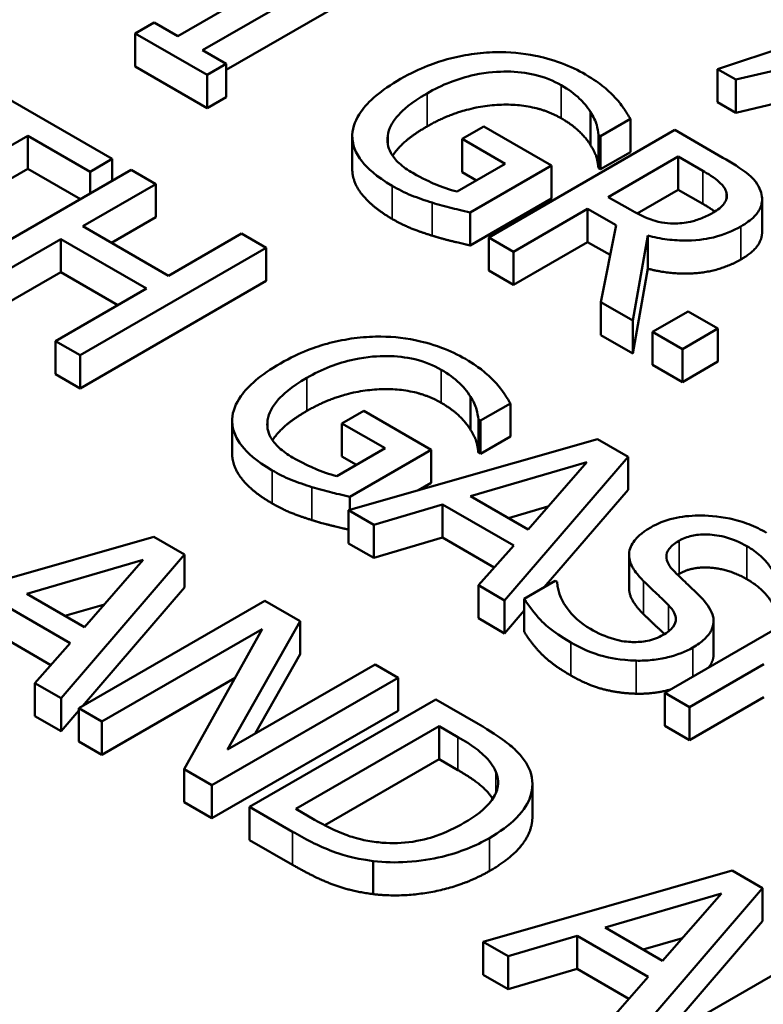
# Model space of a CAD drawing. Units: inches. Extents: x 0.2 to 26.2, y 0.2 to 20.2.
# Drawn here: x 21.7 to 21.9, y 17.4 to 17.7 of the extents above; entities that cross this region are included whole.
import ezdxf

# ---------------------------------------------------------------- set-up
doc = ezdxf.new("R2010")
doc.units = ezdxf.units.IN
doc.header["$LTSCALE"] = 1.2
doc.header["$MEASUREMENT"] = 0
doc.layers.add('Visible (ANSI)', color=7, linetype='Continuous', lineweight=50)
doc.layers.add('Visible Narrow (ANSI)', color=7, linetype='Continuous', lineweight=35)

msp = doc.modelspace()

# ---------------------------------------------------------------- linework, layer by layer
at = {"layer": 'Visible (ANSI)'}
for p, q in [((21.76424, 17.73257), (21.72035, 17.70723)), ((21.72768, 17.703), (21.77157, 17.72834)), ((21.77157, 17.71854), (21.7347, 17.69725)), ((21.71333, 17.71128), (21.7077, 17.70803)), ((21.72035, 17.70723), (21.71333, 17.71128)), ((21.7077, 17.69823), (21.7077, 17.70803)), ((21.7077, 17.70803), (21.72907, 17.69569)), ((21.91101, 17.70769), (21.88022, 17.69744)), ((21.7347, 17.69895), (21.72768, 17.703)), ((21.88562, 17.69432), (21.92026, 17.70235)), ((21.72907, 17.6859), (21.7077, 17.69823)), ((21.72907, 17.69569), (21.7347, 17.69895)), ((21.7347, 17.68915), (21.7347, 17.69895)), ((21.88022, 17.68764), (21.88022, 17.69744)), ((21.88022, 17.69744), (21.88562, 17.69432)), ((21.7009, 17.67079), (21.65656, 17.69638)), ((21.72907, 17.6859), (21.72907, 17.69569)), ((21.88562, 17.68452), (21.88562, 17.69432)), ((21.92026, 17.69255), (21.88562, 17.68452)), ((21.7347, 17.68915), (21.72907, 17.6859)), ((21.88562, 17.68452), (21.88022, 17.68764)), ((21.84264, 17.67483), (21.84264, 17.68462)), ((21.84559, 17.67755), (21.85444, 17.68266)), ((21.85444, 17.67286), (21.85444, 17.68266)), ((21.81099, 17.68044), (21.80456, 17.67673)), ((21.83102, 17.66888), (21.81099, 17.68044)), ((21.86762, 17.67939), (21.81247, 17.64754)), ((21.88184, 17.67118), (21.86762, 17.67939)), ((21.62724, 17.64963), (21.67587, 17.6777)), ((21.67587, 17.6777), (21.69437, 17.66702)), ((21.67587, 17.6679), (21.67587, 17.6777)), ((21.77201, 17.66782), (21.77201, 17.67762)), ((21.78252, 17.67519), (21.78252, 17.67768)), ((21.80456, 17.67673), (21.81734, 17.66935)), ((21.80456, 17.66693), (21.80456, 17.67673)), ((21.84496, 17.67791), (21.84559, 17.67755)), ((21.84496, 17.66812), (21.84496, 17.67791)), ((21.84559, 17.66776), (21.84559, 17.67755)), ((21.69437, 17.66702), (21.7009, 17.67079)), ((21.7009, 17.66433), (21.7009, 17.67079)), ((21.85444, 17.67286), (21.84559, 17.66776)), ((21.84787, 17.65952), (21.86861, 17.67149)), ((21.86861, 17.67149), (21.87589, 17.66728)), ((21.86861, 17.66169), (21.86861, 17.67149)), ((21.67587, 17.6679), (21.62724, 17.63983)), ((21.70648, 17.66756), (21.65133, 17.63572)), ((21.69147, 17.65889), (21.67587, 17.6679)), ((21.71381, 17.66333), (21.70648, 17.66756)), ((21.81734, 17.66935), (21.80308, 17.66112)), ((21.80693, 17.65497), (21.83102, 17.66888)), ((21.83102, 17.65908), (21.83102, 17.66888)), ((21.84559, 17.66776), (21.84496, 17.66812)), ((21.69437, 17.66057), (21.69437, 17.66702)), ((21.80886, 17.66445), (21.80456, 17.66693)), ((21.69218, 17.65084), (21.71381, 17.66333)), ((21.71381, 17.65353), (21.71381, 17.66333)), ((21.86861, 17.66169), (21.85642, 17.65465)), ((21.87589, 17.65748), (21.86861, 17.66169)), ((21.83102, 17.65908), (21.80693, 17.64518)), ((21.8543, 17.6558), (21.84787, 17.65952)), ((21.89343, 17.64913), (21.89343, 17.65893)), ((21.8198, 17.64331), (21.84174, 17.65598)), ((21.84174, 17.64618), (21.84174, 17.65598)), ((21.84174, 17.65598), (21.85015, 17.65113)), ((21.71381, 17.65353), (21.70067, 17.64594)), ((21.80693, 17.64518), (21.80693, 17.65497)), ((21.71757, 17.63618), (21.69218, 17.65084)), ((21.85015, 17.65113), (21.84563, 17.62839)), ((21.7392, 17.64867), (21.71757, 17.63618)), ((21.74653, 17.64444), (21.7392, 17.64867)), ((21.81247, 17.63774), (21.81247, 17.64754)), ((21.81247, 17.64754), (21.8198, 17.64331)), ((21.85515, 17.6229), (21.85953, 17.64808)), ((21.85953, 17.63829), (21.85953, 17.64808)), ((21.65866, 17.63148), (21.68566, 17.64707)), ((21.68566, 17.64707), (21.71104, 17.63241)), ((21.68566, 17.63727), (21.68566, 17.64707)), ((21.69138, 17.6126), (21.74653, 17.64444)), ((21.74653, 17.63464), (21.74653, 17.64444)), ((21.84174, 17.64618), (21.8198, 17.63351)), ((21.8484, 17.64234), (21.84174, 17.64618)), ((21.8198, 17.63351), (21.8198, 17.64331)), ((21.68566, 17.63727), (21.65866, 17.62169)), ((21.70256, 17.62751), (21.68566, 17.63727)), ((21.8198, 17.63351), (21.81247, 17.63774)), ((21.85953, 17.63829), (21.85515, 17.6131)), ((21.74653, 17.63464), (21.69138, 17.6028)), ((21.71104, 17.63241), (21.68405, 17.61683)), ((21.84563, 17.6186), (21.84563, 17.62839)), ((21.84563, 17.62839), (21.85515, 17.6229)), ((21.87151, 17.62563), (21.86096, 17.61954)), ((21.88036, 17.62052), (21.87151, 17.62563)), ((21.85515, 17.6131), (21.85515, 17.6229)), ((21.85515, 17.6131), (21.84563, 17.6186)), ((21.86096, 17.60975), (21.86096, 17.61954)), ((21.86096, 17.61954), (21.86981, 17.61443)), ((21.86981, 17.61443), (21.88036, 17.62052)), ((21.88036, 17.61073), (21.88036, 17.62052)), ((21.68405, 17.61683), (21.69138, 17.6126)), ((21.68405, 17.60703), (21.68405, 17.61683)), ((21.69138, 17.6028), (21.69138, 17.6126)), ((21.86981, 17.60464), (21.86981, 17.61443)), ((21.86981, 17.60464), (21.86096, 17.60975)), ((21.88036, 17.61073), (21.86981, 17.60464)), ((21.69138, 17.6028), (21.68405, 17.60703)), ((21.80705, 17.59051), (21.80705, 17.60031)), ((21.81, 17.59324), (21.81885, 17.59835)), ((21.81885, 17.58855), (21.81885, 17.59835)), ((21.77541, 17.59613), (21.76897, 17.59242)), ((21.79543, 17.58457), (21.77541, 17.59613)), ((21.73643, 17.58351), (21.73643, 17.59331)), ((21.74693, 17.59088), (21.74693, 17.59337)), ((21.76897, 17.58262), (21.76897, 17.59242)), ((21.76897, 17.59242), (21.78175, 17.58504)), ((21.80937, 17.58381), (21.80937, 17.5936)), ((21.80937, 17.5936), (21.81, 17.59324)), ((21.81, 17.58344), (21.81, 17.59324)), ((21.84468, 17.58777), (21.77094, 17.56666)), ((21.81885, 17.58855), (21.81, 17.58344)), ((21.85371, 17.58256), (21.84468, 17.58777)), ((21.78175, 17.58504), (21.76749, 17.5768)), ((21.77134, 17.57066), (21.79543, 17.58457)), ((21.79543, 17.57477), (21.79543, 17.58457)), ((21.81, 17.58344), (21.80937, 17.58381)), ((21.77327, 17.58014), (21.76897, 17.58262)), ((21.80705, 17.57084), (21.84151, 17.58093)), ((21.81715, 17.53998), (21.85371, 17.58256)), ((21.84151, 17.58093), (21.82408, 17.56101)), ((21.85371, 17.57276), (21.85371, 17.58256)), ((21.79543, 17.57477), (21.79165, 17.57259)), ((21.85371, 17.57276), (21.82891, 17.54388)), ((21.77134, 17.56678), (21.77134, 17.57066)), ((21.77836, 17.56238), (21.79878, 17.56839)), ((21.79878, 17.56839), (21.81983, 17.55624)), ((21.79878, 17.55859), (21.79878, 17.56839)), ((21.82408, 17.56101), (21.80705, 17.57084)), ((21.77094, 17.56666), (21.77836, 17.56238)), ((21.77094, 17.55686), (21.77094, 17.56666)), ((21.82998, 17.56776), (21.81831, 17.56434)), ((21.77836, 17.55258), (21.77836, 17.56238)), ((21.71327, 17.55879), (21.63952, 17.53768)), ((21.7223, 17.55357), (21.71327, 17.55879)), ((21.77836, 17.55258), (21.77094, 17.55686)), ((21.79878, 17.55859), (21.77836, 17.55258)), ((21.8141, 17.54975), (21.79878, 17.55859)), ((21.81983, 17.55624), (21.80942, 17.54444)), ((21.67563, 17.54186), (21.71009, 17.55195)), ((21.68573, 17.51099), (21.7223, 17.55357)), ((21.71009, 17.55195), (21.69266, 17.53203)), ((21.7223, 17.54378), (21.7223, 17.55357)), ((21.85402, 17.54368), (21.85402, 17.55348)), ((21.83217, 17.54576), (21.82296, 17.54044)), ((21.8327, 17.54545), (21.83217, 17.54576)), ((21.7223, 17.54378), (21.69214, 17.50865)), ((21.80942, 17.54444), (21.81715, 17.53998)), ((21.80942, 17.53465), (21.80942, 17.54444)), ((21.91977, 17.54442), (21.86462, 17.51258)), ((21.66736, 17.53941), (21.68842, 17.52725)), ((21.69266, 17.53203), (21.67563, 17.54186)), ((21.74612, 17.53982), (21.69096, 17.50798)), ((21.75653, 17.53381), (21.74612, 17.53982)), ((21.81715, 17.53018), (21.81715, 17.53998)), ((21.82296, 17.53065), (21.82296, 17.54044)), ((21.69857, 17.53877), (21.68689, 17.53536)), ((21.82296, 17.53695), (21.81715, 17.53018)), ((21.73508, 17.49577), (21.75653, 17.53381)), ((21.75653, 17.52401), (21.75653, 17.53381)), ((21.81715, 17.53018), (21.80942, 17.53465)), ((21.87906, 17.524), (21.87906, 17.5338)), ((21.6978, 17.50403), (21.74536, 17.53148)), ((21.74536, 17.53148), (21.72221, 17.48994)), ((21.68269, 17.52076), (21.66736, 17.52961)), ((21.68842, 17.52725), (21.678, 17.51546)), ((21.75653, 17.52401), (21.74327, 17.5005)), ((21.77875, 17.52098), (21.73508, 17.49577)), ((21.78558, 17.51703), (21.77875, 17.52098)), ((21.87195, 17.50834), (21.89398, 17.52107)), ((21.73731, 17.51704), (21.6978, 17.49423)), ((21.73043, 17.48519), (21.78558, 17.51703)), ((21.78558, 17.50724), (21.78558, 17.51703)), ((21.678, 17.51546), (21.68573, 17.51099)), ((21.678, 17.50566), (21.678, 17.51546)), ((21.68573, 17.5012), (21.68573, 17.51099)), ((21.79676, 17.51058), (21.7416, 17.47874)), ((21.80932, 17.50333), (21.79676, 17.51058)), ((21.86462, 17.50278), (21.86462, 17.51258)), ((21.86462, 17.51258), (21.87195, 17.50834)), ((21.89398, 17.51127), (21.87195, 17.49855)), ((21.69096, 17.50729), (21.68573, 17.5012)), ((21.69096, 17.50798), (21.6978, 17.50403)), ((21.69096, 17.49818), (21.69096, 17.50798)), ((21.78558, 17.50724), (21.73043, 17.47539)), ((21.87195, 17.49855), (21.87195, 17.50834)), ((21.68573, 17.5012), (21.678, 17.50566)), ((21.6978, 17.49423), (21.6978, 17.50403)), ((21.75528, 17.47817), (21.79774, 17.50269)), ((21.79774, 17.50269), (21.80333, 17.49946)), ((21.79774, 17.49289), (21.79774, 17.50269)), ((21.87195, 17.49855), (21.86462, 17.50278)), ((21.6978, 17.49423), (21.69096, 17.49818)), ((21.79774, 17.49289), (21.76384, 17.47331)), ((21.80333, 17.48966), (21.79774, 17.49289)), ((21.72221, 17.48994), (21.73043, 17.48519)), ((21.72221, 17.48014), (21.72221, 17.48994)), ((21.73043, 17.47539), (21.73043, 17.48519)), ((21.82537, 17.47571), (21.82537, 17.48551)), ((21.73043, 17.47539), (21.72221, 17.48014)), ((21.7416, 17.46894), (21.7416, 17.47874)), ((21.7416, 17.47874), (21.7543, 17.47141)), ((21.76087, 17.47495), (21.75528, 17.47817)), ((21.7543, 17.46161), (21.7416, 17.46894)), ((21.77825, 17.45289), (21.77825, 17.46269)), ((21.88454, 17.4599), (21.81079, 17.43879)), ((21.89357, 17.45469), (21.88454, 17.4599)), ((21.85701, 17.41211), (21.89357, 17.45469)), ((21.89357, 17.44489), (21.89357, 17.45469)), ((21.84691, 17.44297), (21.88137, 17.45306)), ((21.88137, 17.45306), (21.86394, 17.43314)), ((21.86394, 17.43314), (21.84691, 17.44297)), ((21.89357, 17.44489), (21.86341, 17.40977)), ((21.81821, 17.43451), (21.83864, 17.44052)), ((21.83864, 17.44052), (21.85969, 17.42837)), ((21.83864, 17.43072), (21.83864, 17.44052)), ((21.86984, 17.43989), (21.85817, 17.43647)), ((21.91739, 17.44093), (21.86224, 17.40909)), ((21.81079, 17.42899), (21.81079, 17.43879)), ((21.81079, 17.43879), (21.81821, 17.43451)), ((21.81821, 17.42471), (21.81821, 17.43451)), ((21.81821, 17.42471), (21.81079, 17.42899)), ((21.83864, 17.43072), (21.81821, 17.42471)), ((21.85396, 17.42188), (21.83864, 17.43072)), ((21.85969, 17.42837), (21.84928, 17.41657))]:
    msp.add_line(p, q, dxfattribs=at)
for points, degree, knots in [([(21.84112, 17.69582), (21.83895, 17.69707), (21.83659, 17.6982), (21.83086, 17.70035), (21.82814, 17.701), (21.82246, 17.70217), (21.81855, 17.70254), (21.81452, 17.70245)], 3, [-0.07287165, -0.07287165, -0.07287165, -0.07287165, -0.05737758, -0.05737758, -0.03837309, -0.03837309, 0, 0, 0, 0]), ([(21.81452, 17.70245), (21.81208, 17.7024), (21.80968, 17.7022), (21.80483, 17.70148), (21.80244, 17.70097), (21.79715, 17.69952), (21.7922, 17.69792), (21.78632, 17.69453)], 3, [-0.1990054, -0.1990054, -0.1990054, -0.1990054, -0.1403701, -0.1403701, -0.079118, -0.079118, 0, 0, 0, 0]), ([(21.79419, 17.69025), (21.7963, 17.69147), (21.7986, 17.69261), (21.80331, 17.69444), (21.80568, 17.69517), (21.81209, 17.69653), (21.81545, 17.69671), (21.82074, 17.69668), (21.82348, 17.69637), (21.82907, 17.69503), (21.83165, 17.69396), (21.83392, 17.69265)], 3, [-0.1129128, -0.1129128, -0.1129128, -0.1129128, -0.0960644, -0.0960644, -0.0809565, -0.0809565, -0.0575819, -0.0575819, -0.0305598, -0.0305598, 0, 0, 0, 0]), ([(21.78632, 17.69453), (21.78032, 17.69107), (21.77675, 17.68784), (21.77306, 17.68264), (21.77212, 17.68034), (21.77202, 17.67797)], 3, [-0.09273382, -0.09273382, -0.09273382, -0.09273382, -0.03921273, -0.03921273, 0, 0, 0, 0]), ([(21.84983, 17.68904), (21.84873, 17.69024), (21.84747, 17.69139), (21.84528, 17.69313), (21.84371, 17.69433), (21.84112, 17.69582)], 3, [-0.09572593, -0.09572593, -0.09572593, -0.09572593, -0.03492947, -0.03492947, 0, 0, 0, 0]), ([(21.83392, 17.69265), (21.83601, 17.69144), (21.83787, 17.69012), (21.84025, 17.6878), (21.84166, 17.68631), (21.84264, 17.68462)], 3, [-0.08016592, -0.08016592, -0.08016592, -0.08016592, -0.02937365, -0.02937365, 0, 0, 0, 0]), ([(21.78252, 17.67768), (21.78266, 17.67873), (21.78301, 17.67976), (21.78411, 17.68185), (21.78488, 17.6829), (21.78697, 17.6852), (21.78928, 17.68742), (21.79419, 17.69025)], 3, [-0.1645949, -0.1645949, -0.1645949, -0.1645949, -0.1170922, -0.1170922, -0.0661022, -0.0661022, 0, 0, 0, 0]), ([(21.85444, 17.68266), (21.8539, 17.68364), (21.85312, 17.68481), (21.8521, 17.6863), (21.85114, 17.68768), (21.84983, 17.68904)], 3, [-0.07040369, -0.07040369, -0.07040369, -0.07040369, -0.02562055, -0.02562055, 0, 0, 0, 0]), ([(21.84264, 17.68462), (21.84343, 17.68337), (21.84415, 17.68202), (21.84467, 17.6799), (21.84484, 17.67891), (21.84496, 17.67791)], 3, [-0.03533174, -0.03533174, -0.03533174, -0.03533174, -0.01640807, -0.01640807, 0, 0, 0, 0]), ([(21.79419, 17.68045), (21.78865, 17.67725), (21.7847, 17.67291), (21.78397, 17.67173)], 2, [0, 0, 0, 1, 1.378181, 1.378181, 1.378181]), ([(21.77202, 17.67797), (21.77198, 17.67661), (21.77219, 17.67526), (21.77318, 17.67258), (21.77395, 17.67128), (21.77647, 17.66813), (21.77902, 17.66562), (21.78386, 17.66282)], 3, [-0.1507235, -0.1507235, -0.1507235, -0.1507235, -0.1083079, -0.1083079, -0.0653065, -0.0653065, 0, 0, 0, 0]), ([(21.78994, 17.66664), (21.78843, 17.66751), (21.78706, 17.66847), (21.78485, 17.67051), (21.78401, 17.67154), (21.78253, 17.67429), (21.78224, 17.67597), (21.78252, 17.67768)], 3, [-0.06768697, -0.06768697, -0.06768697, -0.06768697, -0.04743068, -0.04743068, -0.02839524, -0.02839524, 0, 0, 0, 0]), ([(21.89297, 17.6614), (21.89263, 17.66229), (21.89216, 17.66317), (21.89091, 17.66482), (21.89016, 17.66558), (21.88706, 17.66806), (21.88449, 17.66965), (21.88184, 17.67118)], 3, [-0.06542631, -0.06542631, -0.06542631, -0.06542631, -0.05031886, -0.05031886, -0.03569695, -0.03569695, 0, 0, 0, 0]), ([(21.78386, 17.65302), (21.77801, 17.6564), (21.77201, 17.6639), (21.77201, 17.66782)], 2, [0, 0, 0, 1, 1.958042, 1.958042, 1.958042]), ([(21.80308, 17.66112), (21.80079, 17.66165), (21.79853, 17.66248), (21.79528, 17.66389), (21.79281, 17.66498), (21.78994, 17.66664)], 3, [-0.09808144, -0.09808144, -0.09808144, -0.09808144, -0.03859033, -0.03859033, 0, 0, 0, 0]), ([(21.87589, 17.66728), (21.87713, 17.66657), (21.87935, 17.66522), (21.88174, 17.66303), (21.88243, 17.66212), (21.88278, 17.66114)], 3, [-0.04277061, -0.04277061, -0.04277061, -0.04277061, -0.01643899, -0.01643899, 0, 0, 0, 0]), ([(21.78386, 17.66282), (21.78557, 17.66183), (21.78754, 17.6608), (21.7915, 17.65922), (21.79357, 17.65852), (21.79566, 17.65786)], 3, [-0.0458197, -0.0458197, -0.0458197, -0.0458197, -0.02273105, -0.02273105, 0, 0, 0, 0]), ([(21.88278, 17.66114), (21.88298, 17.66054), (21.88304, 17.65993), (21.88282, 17.65862), (21.88251, 17.65805), (21.88145, 17.65658), (21.88029, 17.65568), (21.87893, 17.6549)], 3, [-0.03316293, -0.03316293, -0.03316293, -0.03316293, -0.0262864, -0.0262864, -0.01834476, -0.01834476, 0, 0, 0, 0]), ([(21.88716, 17.65082), (21.8887, 17.65171), (21.8901, 17.6527), (21.89194, 17.65458), (21.89268, 17.65557), (21.89359, 17.6584), (21.89352, 17.6599), (21.89297, 17.6614)], 3, [-0.07855367, -0.07855367, -0.07855367, -0.07855367, -0.04745127, -0.04745127, -0.02528845, -0.02528845, 0, 0, 0, 0]), ([(21.79566, 17.65786), (21.79756, 17.65726), (21.79959, 17.65671), (21.80209, 17.6561), (21.80487, 17.65542), (21.80693, 17.65497)], 3, [-0.1042273, -0.1042273, -0.1042273, -0.1042273, -0.0209906, -0.0209906, 0, 0, 0, 0]), ([(21.86713, 17.6517), (21.86598, 17.6517), (21.86485, 17.65179), (21.86216, 17.65225), (21.86102, 17.65266), (21.8583, 17.65366), (21.8562, 17.65471), (21.8543, 17.6558)], 3, [-0.03435372, -0.03435372, -0.03435372, -0.03435372, -0.03072693, -0.03072693, -0.02551254, -0.02551254, 0, 0, 0, 0]), ([(21.87893, 17.6549), (21.8779, 17.6543), (21.87677, 17.65374), (21.87436, 17.65277), (21.87323, 17.65243), (21.87055, 17.65184), (21.86887, 17.65167), (21.86713, 17.6517)], 3, [-0.03806405, -0.03806405, -0.03806405, -0.03806405, -0.02734763, -0.02734763, -0.01656697, -0.01656697, 0, 0, 0, 0]), ([(21.85953, 17.64808), (21.8614, 17.64759), (21.86334, 17.6472), (21.86725, 17.64671), (21.86918, 17.6466), (21.87498, 17.64667), (21.87771, 17.64724), (21.88212, 17.64832), (21.8848, 17.64946), (21.88716, 17.65082)], 3, [-0.06013031, -0.06013031, -0.06013031, -0.06013031, -0.05268661, -0.05268661, -0.04560648, -0.04560648, -0.03166205, -0.03166205, 0, 0, 0, 0]), ([(21.89343, 17.64913), (21.89343, 17.64764), (21.89149, 17.64352), (21.88716, 17.64102)], 2, [0.45098, 0.45098, 0.45098, 1, 2, 2, 2]), ([(21.77894, 17.61814), (21.77649, 17.61809), (21.77409, 17.61789), (21.76924, 17.61717), (21.76685, 17.61666), (21.76156, 17.61521), (21.75661, 17.61361), (21.75073, 17.61022)], 3, [-0.1990054, -0.1990054, -0.1990054, -0.1990054, -0.1403701, -0.1403701, -0.079118, -0.079118, 0, 0, 0, 0]), ([(21.80553, 17.61151), (21.80336, 17.61276), (21.801, 17.61389), (21.79527, 17.61604), (21.79255, 17.61669), (21.78687, 17.61786), (21.78296, 17.61823), (21.77894, 17.61814)], 3, [-0.07287165, -0.07287165, -0.07287165, -0.07287165, -0.05737758, -0.05737758, -0.03837309, -0.03837309, 0, 0, 0, 0]), ([(21.7586, 17.60594), (21.76072, 17.60716), (21.76301, 17.60829), (21.76772, 17.61013), (21.77009, 17.61086), (21.77651, 17.61222), (21.77986, 17.6124), (21.78515, 17.61236), (21.78789, 17.61206), (21.79348, 17.61072), (21.79607, 17.60965), (21.79833, 17.60834)], 3, [-0.1129128, -0.1129128, -0.1129128, -0.1129128, -0.0960644, -0.0960644, -0.0809565, -0.0809565, -0.0575819, -0.0575819, -0.0305598, -0.0305598, 0, 0, 0, 0]), ([(21.75073, 17.61022), (21.74473, 17.60676), (21.74116, 17.60352), (21.73747, 17.59832), (21.73653, 17.59603), (21.73643, 17.59365)], 3, [-0.09273382, -0.09273382, -0.09273382, -0.09273382, -0.03921273, -0.03921273, 0, 0, 0, 0]), ([(21.81425, 17.60472), (21.81314, 17.60593), (21.81188, 17.60708), (21.80969, 17.60882), (21.80812, 17.61001), (21.80553, 17.61151)], 3, [-0.09572593, -0.09572593, -0.09572593, -0.09572593, -0.03492947, -0.03492947, 0, 0, 0, 0]), ([(21.79833, 17.60834), (21.80042, 17.60713), (21.80228, 17.6058), (21.80466, 17.60349), (21.80607, 17.602), (21.80705, 17.60031)], 3, [-0.08016592, -0.08016592, -0.08016592, -0.08016592, -0.02937365, -0.02937365, 0, 0, 0, 0]), ([(21.74693, 17.59337), (21.74707, 17.59442), (21.74742, 17.59545), (21.74852, 17.59754), (21.74929, 17.59859), (21.75138, 17.60089), (21.75369, 17.6031), (21.7586, 17.60594)], 3, [-0.1645949, -0.1645949, -0.1645949, -0.1645949, -0.1170922, -0.1170922, -0.0661022, -0.0661022, 0, 0, 0, 0]), ([(21.81885, 17.59835), (21.81831, 17.59933), (21.81754, 17.6005), (21.81651, 17.60199), (21.81555, 17.60337), (21.81425, 17.60472)], 3, [-0.07040369, -0.07040369, -0.07040369, -0.07040369, -0.02562055, -0.02562055, 0, 0, 0, 0]), ([(21.80705, 17.60031), (21.80784, 17.59905), (21.80856, 17.59771), (21.80908, 17.59559), (21.80926, 17.5946), (21.80937, 17.5936)], 3, [-0.03533174, -0.03533174, -0.03533174, -0.03533174, -0.01640807, -0.01640807, 0, 0, 0, 0]), ([(21.7586, 17.59614), (21.75306, 17.59294), (21.74912, 17.5886), (21.74838, 17.58742)], 2, [0, 0, 0, 1, 1.378181, 1.378181, 1.378181]), ([(21.73643, 17.59365), (21.73639, 17.59229), (21.7366, 17.59095), (21.73759, 17.58827), (21.73836, 17.58697), (21.74088, 17.58382), (21.74343, 17.58131), (21.74828, 17.57851)], 3, [-0.1507235, -0.1507235, -0.1507235, -0.1507235, -0.1083079, -0.1083079, -0.0653065, -0.0653065, 0, 0, 0, 0]), ([(21.75435, 17.58233), (21.75284, 17.5832), (21.75147, 17.58416), (21.74926, 17.5862), (21.74842, 17.58723), (21.74694, 17.58998), (21.74666, 17.59166), (21.74693, 17.59337)], 3, [-0.06768697, -0.06768697, -0.06768697, -0.06768697, -0.04743068, -0.04743068, -0.02839524, -0.02839524, 0, 0, 0, 0]), ([(21.74828, 17.56871), (21.74242, 17.57209), (21.73643, 17.57959), (21.73643, 17.58351)], 2, [0, 0, 0, 1, 1.958042, 1.958042, 1.958042]), ([(21.76749, 17.5768), (21.7652, 17.57734), (21.76294, 17.57817), (21.75969, 17.57958), (21.75722, 17.58067), (21.75435, 17.58233)], 3, [-0.09808144, -0.09808144, -0.09808144, -0.09808144, -0.03859033, -0.03859033, 0, 0, 0, 0]), ([(21.74828, 17.57851), (21.74998, 17.57752), (21.75196, 17.57649), (21.75592, 17.57491), (21.75798, 17.57421), (21.76007, 17.57355)], 3, [-0.0458197, -0.0458197, -0.0458197, -0.0458197, -0.02273105, -0.02273105, 0, 0, 0, 0]), ([(21.76007, 17.57355), (21.76197, 17.57295), (21.764, 17.5724), (21.7665, 17.57179), (21.76928, 17.57111), (21.77134, 17.57066)], 3, [-0.1042273, -0.1042273, -0.1042273, -0.1042273, -0.0209906, -0.0209906, 0, 0, 0, 0]), ([(21.77094, 17.56095), (21.769, 17.56138), (21.76267, 17.56293), (21.76007, 17.56375)], 2, [0.096921, 0.096921, 0.096921, 1, 2, 2, 2]), ([(21.89474, 17.56), (21.89313, 17.56093), (21.89139, 17.56179), (21.88775, 17.56319), (21.88589, 17.56376), (21.88018, 17.565), (21.87691, 17.56514), (21.87203, 17.56508), (21.86953, 17.56481), (21.8646, 17.56363), (21.86237, 17.56273), (21.86042, 17.5616)], 3, [-0.09691887, -0.09691887, -0.09691887, -0.09691887, -0.08439, -0.08439, -0.07279937, -0.07279937, -0.05081096, -0.05081096, -0.02628337, -0.02628337, 0, 0, 0, 0]), ([(21.86042, 17.5616), (21.85745, 17.55989), (21.85622, 17.55849), (21.85468, 17.55648), (21.85412, 17.55517), (21.85402, 17.55379)], 3, [-0.0362599, -0.0362599, -0.0362599, -0.0362599, -0.022776, -0.022776, 0, 0, 0, 0]), ([(21.86743, 17.54852), (21.8667, 17.54925), (21.86608, 17.55003), (21.86529, 17.55156), (21.86508, 17.5523), (21.8651, 17.55363), (21.86525, 17.55437), (21.86657, 17.55614), (21.86761, 17.55694), (21.86882, 17.55763)], 3, [-0.07409714, -0.07409714, -0.07409714, -0.07409714, -0.05157873, -0.05157873, -0.03168435, -0.03168435, -0.01621956, -0.01621956, 0, 0, 0, 0]), ([(21.86882, 17.55763), (21.86937, 17.55795), (21.86998, 17.55824), (21.87125, 17.55874), (21.87191, 17.55894), (21.87392, 17.5594), (21.8753, 17.55952), (21.87827, 17.55949), (21.88015, 17.55931), (21.88474, 17.55815), (21.88696, 17.55717), (21.88889, 17.55606)], 3, [-0.0889984, -0.0889984, -0.0889984, -0.0889984, -0.07801045, -0.07801045, -0.06755708, -0.06755708, -0.04774315, -0.04774315, -0.02597453, -0.02597453, 0, 0, 0, 0]), ([(21.85402, 17.55379), (21.85397, 17.55241), (21.85431, 17.55107), (21.85543, 17.5491), (21.85628, 17.54769), (21.85827, 17.54571)], 3, [-0.1127656, -0.1127656, -0.1127656, -0.1127656, -0.0378367, -0.0378367, 0, 0, 0, 0]), ([(21.88889, 17.55606), (21.89044, 17.55516), (21.89182, 17.55418), (21.89454, 17.55174), (21.89541, 17.55053), (21.89719, 17.54782), (21.89812, 17.54577), (21.89827, 17.54372)], 3, [-0.05854817, -0.05854817, -0.05854817, -0.05854817, -0.04777808, -0.04777808, -0.03386554, -0.03386554, 0, 0, 0, 0]), ([(21.87584, 17.54032), (21.8746, 17.54164), (21.87306, 17.54313), (21.87124, 17.54484), (21.86914, 17.54681), (21.86743, 17.54852)], 3, [-0.1286023, -0.1286023, -0.1286023, -0.1286023, -0.0325942, -0.0325942, 0, 0, 0, 0]), ([(21.84258, 17.53149), (21.83954, 17.53325), (21.83729, 17.53538), (21.8345, 17.53923), (21.8329, 17.54188), (21.8327, 17.54545)], 3, [-0.1453021, -0.1453021, -0.1453021, -0.1453021, -0.0588836, -0.0588836, 0, 0, 0, 0]), ([(21.85827, 17.54571), (21.85951, 17.5445), (21.86098, 17.5431), (21.86347, 17.54079), (21.86462, 17.53965), (21.86573, 17.53851)], 3, [-0.04495059, -0.04495059, -0.04495059, -0.04495059, -0.02166068, -0.02166068, 0, 0, 0, 0]), ([(21.85827, 17.53591), (21.85617, 17.538), (21.85402, 17.54178), (21.85402, 17.54368)], 2, [0, 0, 0, 1, 1.925926, 1.925926, 1.925926]), ([(21.82296, 17.54044), (21.82428, 17.53826), (21.82593, 17.53616), (21.82867, 17.53323), (21.83092, 17.53089), (21.83677, 17.52752)], 3, [-0.2578862, -0.2578862, -0.2578862, -0.2578862, -0.0788182, -0.0788182, 0, 0, 0, 0]), ([(21.87289, 17.52597), (21.8742, 17.52673), (21.87539, 17.52756), (21.87726, 17.52932), (21.87796, 17.53022), (21.87919, 17.53276), (21.87912, 17.5341), (21.87853, 17.5369), (21.87733, 17.53869), (21.87584, 17.54032)], 3, [-0.06642167, -0.06642167, -0.06642167, -0.06642167, -0.05601123, -0.05601123, -0.04638985, -0.04638985, -0.03044243, -0.03044243, 0, 0, 0, 0]), ([(21.86573, 17.53851), (21.8664, 17.53782), (21.86697, 17.53707), (21.86769, 17.53566), (21.86789, 17.53499), (21.86786, 17.53377), (21.86771, 17.53302), (21.86638, 17.53123), (21.86531, 17.53042), (21.86408, 17.52971)], 3, [-0.07457317, -0.07457317, -0.07457317, -0.07457317, -0.05171382, -0.05171382, -0.03213086, -0.03213086, -0.01651427, -0.01651427, 0, 0, 0, 0]), ([(21.8645, 17.52996), (21.86334, 17.53111), (21.86064, 17.53361), (21.85827, 17.53591)], 2, [0.343163, 0.343163, 0.343163, 1, 2, 2, 2]), ([(21.86408, 17.52971), (21.86341, 17.52932), (21.86267, 17.52897), (21.86111, 17.52838), (21.86031, 17.52815), (21.85801, 17.52768), (21.8565, 17.52757), (21.85356, 17.52766), (21.85179, 17.52784), (21.84704, 17.52917), (21.84464, 17.5303), (21.84258, 17.53149)], 3, [-0.1045405, -0.1045405, -0.1045405, -0.1045405, -0.0892527, -0.0892527, -0.0748477, -0.0748477, -0.0501748, -0.0501748, -0.0276933, -0.0276933, 0, 0, 0, 0]), ([(21.83677, 17.52752), (21.83975, 17.5258), (21.84303, 17.52429), (21.84803, 17.52302), (21.85138, 17.52222), (21.85617, 17.5221)], 3, [-0.1469275, -0.1469275, -0.1469275, -0.1469275, -0.0456813, -0.0456813, 0, 0, 0, 0]), ([(21.85617, 17.5221), (21.85775, 17.52206), (21.85931, 17.52213), (21.86246, 17.52247), (21.86399, 17.52275), (21.86828, 17.52379), (21.87075, 17.52474), (21.87289, 17.52597)], 3, [-0.05943635, -0.05943635, -0.05943635, -0.05943635, -0.04429629, -0.04429629, -0.02873706, -0.02873706, 0, 0, 0, 0]), ([(21.87906, 17.524), (21.87906, 17.52333), (21.87857, 17.52135), (21.87763, 17.52009)], 2, [0.8186047, 0.8186047, 0.8186047, 1, 1.3777276, 1.3777276, 1.3777276]), ([(21.86623, 17.5135), (21.86571, 17.51337), (21.86073, 17.5122), (21.85617, 17.5123)], 2, [0.880026, 0.880026, 0.880026, 1, 2, 2, 2]), ([(21.82469, 17.4894), (21.82391, 17.49159), (21.82231, 17.49369), (21.81932, 17.49664), (21.81674, 17.49904), (21.80932, 17.50333)], 3, [-0.2889528, -0.2889528, -0.2889528, -0.2889528, -0.1000031, -0.1000031, 0, 0, 0, 0]), ([(21.80333, 17.49946), (21.80773, 17.49692), (21.8098, 17.49519), (21.81254, 17.49264), (21.81379, 17.49094), (21.81459, 17.48914)], 3, [-0.04958534, -0.04958534, -0.04958534, -0.04958534, -0.03074336, -0.03074336, 0, 0, 0, 0]), ([(21.81361, 17.48115), (21.81251, 17.48286), (21.80829, 17.4868), (21.80333, 17.48966)], 2, [0.341895, 0.341895, 0.341895, 1, 2, 2, 2]), ([(21.81459, 17.48914), (21.81517, 17.48775), (21.81537, 17.48634), (21.81494, 17.48347), (21.8143, 17.48208), (21.81147, 17.4782), (21.80845, 17.47594), (21.80507, 17.47399)], 3, [-0.09285766, -0.09285766, -0.09285766, -0.09285766, -0.06937166, -0.06937166, -0.0454879, -0.0454879, 0, 0, 0, 0]), ([(21.81263, 17.46953), (21.81571, 17.47131), (21.81849, 17.47329), (21.82308, 17.47793), (21.82415, 17.48005), (21.8256, 17.48428), (21.82559, 17.48684), (21.82469, 17.4894)], 3, [-0.09604443, -0.09604443, -0.09604443, -0.09604443, -0.07109468, -0.07109468, -0.04305402, -0.04305402, 0, 0, 0, 0]), ([(21.77977, 17.46826), (21.77808, 17.46843), (21.77643, 17.4687), (21.77259, 17.46958), (21.77096, 17.47017), (21.76686, 17.47171), (21.76369, 17.47332), (21.76087, 17.47495)], 3, [-0.05258121, -0.05258121, -0.05258121, -0.05258121, -0.04651038, -0.04651038, -0.03797033, -0.03797033, 0, 0, 0, 0]), ([(21.82537, 17.47571), (21.82537, 17.47256), (21.82067, 17.46437), (21.81263, 17.45973)], 2, [0.380952, 0.380952, 0.380952, 1, 2, 2, 2]), ([(21.80507, 17.47399), (21.8026, 17.47256), (21.79983, 17.47121), (21.79486, 17.46947), (21.79212, 17.46869), (21.78575, 17.46792), (21.78276, 17.46793), (21.77977, 17.46826)], 3, [-0.1120604, -0.1120604, -0.1120604, -0.1120604, -0.0619424, -0.0619424, -0.0290033, -0.0290033, 0, 0, 0, 0]), ([(21.7543, 17.47141), (21.75778, 17.4694), (21.76206, 17.46714), (21.76808, 17.46486), (21.77193, 17.46352), (21.77825, 17.46269)], 3, [-0.198715, -0.198715, -0.198715, -0.198715, -0.0617589, -0.0617589, 0, 0, 0, 0]), ([(21.77825, 17.46269), (21.78157, 17.4623), (21.7849, 17.46222), (21.79205, 17.46268), (21.79561, 17.46328), (21.80393, 17.46527), (21.80856, 17.46718), (21.81263, 17.46953)], 3, [-0.1132542, -0.1132542, -0.1132542, -0.1132542, -0.0857529, -0.0857529, -0.0547333, -0.0547333, 0, 0, 0, 0])]:
    msp.add_open_spline(points, degree=degree, knots=knots, dxfattribs=at)
for points in [[(21.83392, 17.68285), (21.82597, 17.68744), (21.80416, 17.68621), (21.79419, 17.68045)], [(21.84264, 17.67483), (21.84152, 17.67676), (21.83723, 17.68094), (21.83392, 17.68285)], [(21.84496, 17.66812), (21.84478, 17.66961), (21.84407, 17.67255), (21.84264, 17.67483)], [(21.87944, 17.6552), (21.878, 17.65627), (21.87589, 17.65748)], [(21.79566, 17.64807), (21.79213, 17.64918), (21.78695, 17.65124), (21.78386, 17.65302)], [(21.80693, 17.64518), (21.80492, 17.64561), (21.79826, 17.64724), (21.79566, 17.64807)], [(21.88716, 17.64102), (21.88112, 17.63754), (21.86677, 17.63638), (21.85953, 17.63829)], [(21.79833, 17.59854), (21.79038, 17.60313), (21.76857, 17.60189), (21.7586, 17.59614)], [(21.80705, 17.59051), (21.80593, 17.59245), (21.80164, 17.59663), (21.79833, 17.59854)], [(21.80937, 17.58381), (21.8092, 17.5853), (21.80848, 17.58824), (21.80705, 17.59051)], [(21.76007, 17.56375), (21.75654, 17.56486), (21.75136, 17.56693), (21.74828, 17.56871)], [(21.88889, 17.54626), (21.88379, 17.5492), (21.87271, 17.55008), (21.86882, 17.54783)], [(21.86882, 17.54783), (21.8686, 17.5477), (21.86839, 17.54758)], [(21.89827, 17.53392), (21.89805, 17.53684), (21.8934, 17.54365), (21.88889, 17.54626)], [(21.83677, 17.51772), (21.83078, 17.52118), (21.82488, 17.52747), (21.82296, 17.53065)], [(21.85617, 17.5123), (21.85112, 17.51243), (21.84182, 17.5148), (21.83677, 17.51772)], [(21.77825, 17.45289), (21.77142, 17.45379), (21.761, 17.45774), (21.7543, 17.46161)], [(21.81263, 17.45973), (21.80507, 17.45537), (21.78679, 17.45188), (21.77825, 17.45289)]]:
    msp.add_open_spline(points, degree=2, dxfattribs=at)
at = {"layer": 'Visible Narrow (ANSI)'}
for p, q in [((21.83392, 17.68285), (21.83392, 17.69265)), ((21.79419, 17.68045), (21.79419, 17.69025)), ((21.87589, 17.65748), (21.87589, 17.66728)), ((21.78386, 17.65302), (21.78386, 17.66282)), ((21.88278, 17.6587), (21.88278, 17.66114)), ((21.79566, 17.64807), (21.79566, 17.65786)), ((21.88716, 17.64102), (21.88716, 17.65082)), ((21.79833, 17.59854), (21.79833, 17.60834)), ((21.7586, 17.59614), (21.7586, 17.60594)), ((21.74828, 17.56871), (21.74828, 17.57851)), ((21.76007, 17.56375), (21.76007, 17.57355)), ((21.86882, 17.54783), (21.86882, 17.55763)), ((21.88889, 17.54626), (21.88889, 17.55606)), ((21.85827, 17.53591), (21.85827, 17.54571)), ((21.86573, 17.53082), (21.86573, 17.53851)), ((21.83677, 17.51772), (21.83677, 17.52752)), ((21.87289, 17.51735), (21.87289, 17.52597)), ((21.85617, 17.5123), (21.85617, 17.5221)), ((21.80333, 17.48966), (21.80333, 17.49946)), ((21.81459, 17.48295), (21.81459, 17.48914)), ((21.7543, 17.46161), (21.7543, 17.47141)), ((21.81263, 17.45973), (21.81263, 17.46953))]:
    msp.add_line(p, q, dxfattribs=at)
msp.add_ellipse((22.67299, 18.06964), major_axis=(-1.73501, 0), ratio=0.57735, dxfattribs=at)
msp.add_ellipse((22.67299, 18.01001), major_axis=(-1.80998, 0), ratio=0.57735, start_param=6.264668, end_param=9.443295, dxfattribs=at)

doc.saveas('drawing.dxf')
